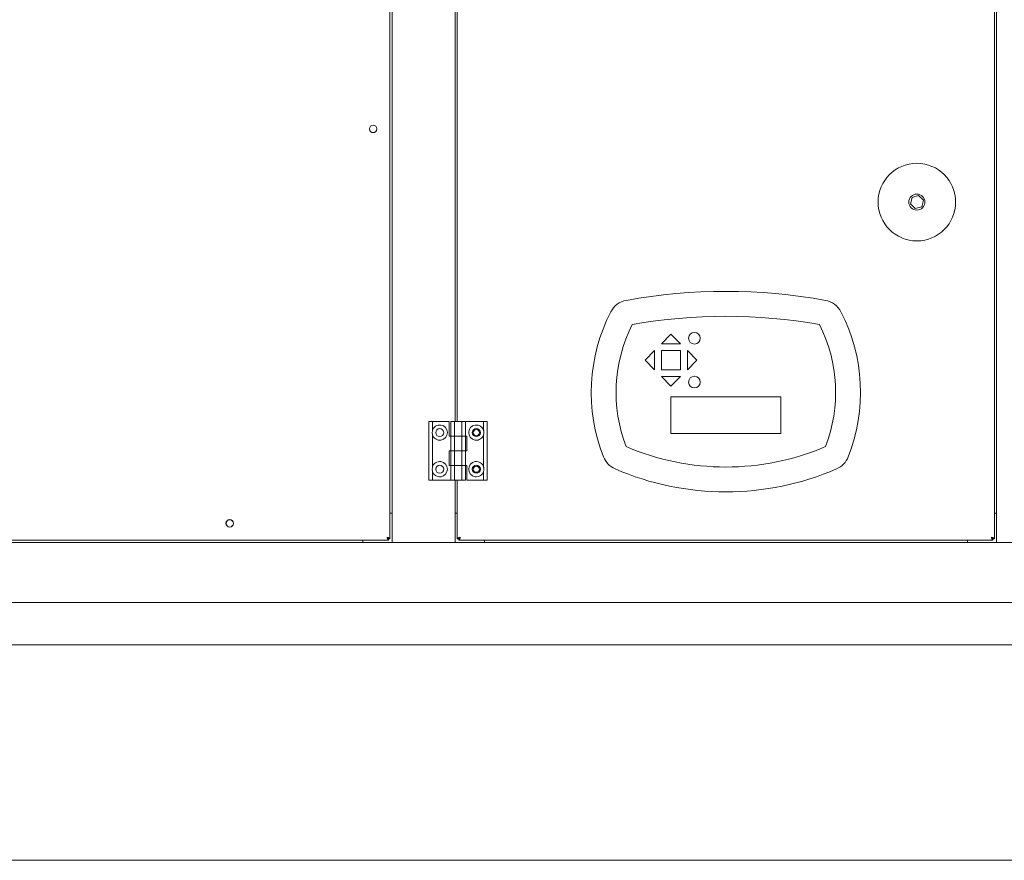
# Model space of a CAD drawing. Units: millimetres. Extents: x 0 to 6271, y 0 to 4157.
# Drawn here: x 2132 to 2805, y 0 to 574 of the extents above; entities that cross this region are included whole.
import ezdxf

# ---------------------------------------------------------------- set-up
doc = ezdxf.new("R2010")
doc.units = ezdxf.units.MM
doc.header["$LTSCALE"] = 0.5
doc.layers.get('0').update_dxf_attribs({"lineweight": 18})
doc.layers.add('T7 2', color=6, linetype='Continuous', lineweight=15)

msp = doc.modelspace()

# ---------------------------------------------------------------- linework, layer by layer
for p, q in [((2386.3808, 782.21402), (2386.3808, 217.21402)), ((2799.38078, 782.21402), (2799.38078, 217.21402)), ((2384.88079, 219.72817), (2384.88079, 779.69986)), ((2797.88077, 219.72817), (2797.88077, 679.69987)), ((2429.38078, 599.71402), (2429.38078, 299.71402)), ((2430.88079, 599.71402), (2430.88079, 299.71402)), ((2740.43012, 448.47913), (2741.58603, 452.95096)), ((2741.58603, 452.95096), (2746.03665, 454.18585)), ((2746.03665, 454.18585), (2749.33142, 450.94891)), ((2749.33142, 450.94891), (2748.17557, 446.47708)), ((2743.72489, 445.24219), (2740.43012, 448.47913)), ((2748.17557, 446.47708), (2743.72489, 445.24219)), ((2576.88076, 359.38587), (2570.38081, 352.88586)), ((2583.38076, 352.88586), (2576.88076, 359.38587)), ((2570.38081, 352.88586), (2583.38076, 352.88586)), ((2565.7031, 348.20819), (2559.20309, 341.7082)), ((2565.7031, 335.2082), (2565.7031, 348.20819)), ((2583.38076, 348.20819), (2570.38081, 348.20819)), ((2570.38081, 348.20819), (2570.38081, 335.2082)), ((2583.38076, 335.2082), (2583.38076, 348.20819)), ((2594.55848, 341.7082), (2588.05848, 348.20819)), ((2588.05848, 348.20819), (2588.05848, 335.2082)), ((2559.20309, 341.7082), (2565.7031, 335.2082)), ((2588.05848, 335.2082), (2594.55848, 341.7082)), ((2570.38081, 335.2082), (2583.38076, 335.2082)), ((2583.38076, 330.53053), (2570.38081, 330.53053)), ((2570.38081, 330.53053), (2576.88076, 324.03052)), ((2576.88076, 324.03052), (2583.38076, 330.53053)), ((2576.88076, 316.70819), (2576.88076, 291.70819)), ((2651.88081, 316.70819), (2576.88076, 316.70819)), ((2651.88081, 291.70819), (2651.88081, 316.70819)), ((2411.38077, 299.71402), (2411.38077, 259.71402)), ((2413.8808, 299.71402), (2411.38077, 299.71402)), ((2413.8808, 299.71402), (2413.8808, 293.6423)), ((2425.38077, 299.71402), (2413.8808, 299.71402)), ((2425.38077, 299.71402), (2425.38077, 289.71403)), ((2426.38079, 289.71403), (2426.38079, 299.71402)), ((2426.38079, 299.71402), (2428.88079, 299.71402)), ((2428.88079, 289.71403), (2428.88079, 299.71402)), ((2428.88079, 299.71402), (2433.88078, 299.71402)), ((2433.88078, 289.71403), (2433.88078, 299.71402)), ((2433.88078, 299.71402), (2436.38078, 299.71402)), ((2436.38078, 289.71403), (2436.38078, 299.71402)), ((2436.38078, 299.71402), (2448.8808, 299.71402)), ((2448.8808, 293.6423), (2448.8808, 299.71402)), ((2448.8808, 299.71402), (2451.38079, 299.71402)), ((2451.38079, 259.71402), (2451.38079, 299.71402)), ((2413.8808, 290.78573), (2413.8808, 268.64231)), ((2425.38077, 289.71403), (2426.38079, 289.71403)), ((2428.88079, 289.71403), (2426.38079, 289.71403)), ((2426.38079, 289.71403), (2426.38079, 279.71402)), ((2428.88079, 289.71403), (2433.88078, 289.71403)), ((2428.88079, 289.71403), (2428.88079, 279.71402)), ((2436.38078, 289.71403), (2433.88078, 289.71403)), ((2433.88078, 289.71403), (2433.88078, 279.71402)), ((2437.3808, 289.71403), (2436.38078, 289.71403)), ((2436.38078, 289.71403), (2436.38078, 279.71402)), ((2437.3808, 279.71402), (2437.3808, 289.71403)), ((2448.8808, 268.64231), (2448.8808, 290.78573)), ((2576.88076, 291.70819), (2651.88081, 291.70819)), ((2425.38077, 279.71402), (2425.38077, 269.71402)), ((2426.38079, 279.71402), (2425.38077, 279.71402)), ((2426.38079, 269.71402), (2426.38079, 279.71402)), ((2426.38079, 279.71402), (2428.88079, 279.71402)), ((2428.88079, 269.71402), (2428.88079, 279.71402)), ((2433.88078, 279.71402), (2428.88079, 279.71402)), ((2433.88078, 269.71402), (2433.88078, 279.71402)), ((2433.88078, 279.71402), (2436.38078, 279.71402)), ((2436.38078, 269.71402), (2436.38078, 279.71402)), ((2436.38078, 279.71402), (2437.3808, 279.71402)), ((2425.38077, 269.71402), (2426.38079, 269.71402)), ((2428.88079, 269.71402), (2426.38079, 269.71402)), ((2426.38079, 269.71402), (2426.38079, 259.71402)), ((2428.88079, 269.71402), (2433.88078, 269.71402)), ((2428.88079, 269.71402), (2428.88079, 259.71402)), ((2436.38078, 269.71402), (2433.88078, 269.71402)), ((2433.88078, 269.71402), (2433.88078, 259.71402)), ((2437.3808, 269.71402), (2436.38078, 269.71402)), ((2436.38078, 269.71402), (2436.38078, 259.71402)), ((2437.3808, 259.71402), (2437.3808, 269.71402)), ((2413.8808, 265.78573), (2413.8808, 259.71402)), ((2448.8808, 259.71402), (2448.8808, 265.78573)), ((2413.8808, 259.71402), (2411.38077, 259.71402)), ((2426.38079, 259.71402), (2413.8808, 259.71402)), ((2428.88079, 259.71402), (2426.38079, 259.71402)), ((2433.88078, 259.71402), (2428.88079, 259.71402)), ((2429.38078, 259.71402), (2429.38078, 217.21402)), ((2430.88079, 259.71402), (2430.88079, 219.72817)), ((2436.38078, 259.71402), (2433.88078, 259.71402)), ((2437.3808, 259.71402), (2448.8808, 259.71402)), ((2448.8808, 259.71402), (2451.38079, 259.71402)), ((2386.3808, 237.21403), (2384.88079, 237.21403)), ((2430.88079, 237.21403), (2429.38078, 237.21403)), ((2799.38078, 237.21403), (2797.88077, 237.21403)), ((3092.38077, 217.21402), (927.38081, 217.21402)), ((1466.89493, 218.71403), (2383.86664, 218.71403)), ((2366.38079, 218.71403), (2366.38079, 217.21402)), ((2383.86664, 218.71403), (2383.86664, 219.71402)), ((2384.88079, 219.72817), (2383.8808, 219.72817)), ((2429.38078, 217.21402), (2386.3808, 217.21402)), ((2430.88079, 219.72817), (2431.88078, 219.72817)), ((2431.89493, 218.71403), (2431.89493, 219.71402)), ((2431.89493, 218.71403), (2796.86666, 218.71403)), ((2449.38079, 218.71403), (2449.38079, 217.21402)), ((2779.3808, 218.71403), (2779.3808, 217.21402)), ((2796.86666, 218.71403), (2796.86666, 219.71402)), ((2797.88077, 219.72817), (2796.88079, 219.72817)), ((2842.38077, 217.21402), (2799.38078, 217.21402)), ((3092.38077, 176.21401), (927.38081, 176.21401)), ((3092.38077, 147.21403), (927.38081, 147.21403))]:
    msp.add_line(p, q)
for centre, radius in [((2373.38079, 499.71402), 2.55), ((2373.38079, 499.71402), 2.5), ((2744.88079, 449.71402), 26.5), ((2744.88079, 449.71402), 5.5), ((2592.88079, 356.7082), 4), ((2592.88079, 326.7082), 4), ((2418.88079, 292.21402), 2.75), ((2443.88079, 292.21402), 2.75), ((2443.88079, 292.21402), 2.1), ((2418.88079, 267.21402), 2.75), ((2443.88079, 267.21402), 2.75), ((2443.88079, 267.21402), 2.1), ((2275.38079, 230.21402), 2.55), ((2275.38079, 230.21402), 2.5)]:
    msp.add_circle(centre, radius)
for centre, radius, start, end in [((2614.38079, 8.7082), 380, 79.69178854, 100.30821146), ((2549.06651, 367.81688), 15, 100.30821146, 152.71126442), ((2679.69506, 367.81688), 15, 27.28873558, 79.69178854), ((2642.38079, 319.67702), 120, 152.71126442, 201.50680171), ((2614.38079, 8.7082), 363, 79.84790195, 100.15209805), ((2586.38079, 319.67702), 120, 338.49319829, 27.28873558), ((2642.38079, 319.67702), 103, 153.25768646, 201.04595215), ((2586.38079, 319.67702), 103, 338.95404785, 26.74231354), ((2418.88079, 292.21402), 5.2, 195.94236861, 164.05763139), ((2443.88079, 292.21402), 5.2, 15.94236861, 344.05763139), ((2614.38079, 441.7082), 173, 246.80821568, 293.19178432), ((2418.88079, 267.21402), 5.2, 195.94236861, 164.05763139), ((2443.88079, 267.21402), 5.2, 15.94236861, 344.05763139), ((2544.69151, 281.18279), 15, 201.50680171, 246.53277402), ((2684.07006, 281.18279), 15, 293.46722598, 338.49319829), ((2614.38079, 441.7082), 190, 246.53277402, 293.46722598)]:
    msp.add_arc(centre, radius, start, end)
for points, knots in [([(2413.8808, 293.6423), (2413.81606, 292.81609), (2413.74085, 291.85634), (2413.86371, 290.9165), (2413.8808, 290.78573)], [0, 0, 0, 0, 0.860867326, 1, 1, 1, 1]), ([(2448.8808, 290.78573), (2448.9455, 291.61195), (2449.02066, 292.57169), (2448.89788, 293.51154), (2448.8808, 293.6423)], [0, 0, 0, 0, 0.860873505, 1, 1, 1, 1]), ([(2413.8808, 268.64231), (2413.81606, 267.81609), (2413.74085, 266.85634), (2413.86371, 265.91649), (2413.8808, 265.78573)], [0, 0, 0, 0, 0.86086805, 1, 1, 1, 1]), ([(2448.8808, 265.78573), (2448.9455, 266.61194), (2449.02066, 267.57169), (2448.89788, 268.51155), (2448.8808, 268.64231)], [0, 0, 0, 0, 0.860869089, 1, 1, 1, 1]), ([(2382.88078, 220.71401), (2382.95477, 220.47832), (2383.10278, 220.00688), (2383.32473, 219.38651), (2383.54663, 218.93335), (2383.72774, 218.73498), (2383.83402, 218.71895), (2383.86664, 218.71403)], [0, 0, 0, 0, 0.225044012, 0.450138224, 0.675228098, 0.900312264, 1, 1, 1, 1]), ([(2382.88078, 220.71401), (2382.97141, 220.56947), (2383.14559, 220.2917), (2383.40292, 219.95668), (2383.64115, 219.74992), (2383.79555, 219.72534), (2383.86664, 219.71402)], [0, 0, 0, 0, 0.27548535, 0.529428008, 0.783314735, 1, 1, 1, 1]), ([(2384.88079, 219.72817), (2384.85647, 219.80215), (2384.80782, 219.95012), (2384.42991, 220.17214), (2383.87836, 220.39399), (2383.32343, 220.5751), (2382.98474, 220.68138), (2382.88078, 220.71401)], [0, 0, 0, 0, 0.225042331, 0.45013442, 0.675215592, 0.900313148, 1, 1, 1, 1]), ([(2383.8808, 219.72817), (2383.86253, 219.81881), (2383.82741, 219.99299), (2383.57031, 220.25032), (2383.24051, 220.48852), (2382.9942, 220.64291), (2382.88078, 220.71401)], [0, 0, 0, 0, 0.275475678, 0.529421938, 0.783300707, 1, 1, 1, 1]), ([(2432.88079, 220.71401), (2432.64509, 220.64003), (2432.17364, 220.49206), (2431.55328, 220.27004), (2431.10015, 220.0482), (2430.90174, 219.86707), (2430.88571, 219.7608), (2430.88079, 219.72817)], [0, 0, 0, 0, 0.225049106, 0.450145346, 0.675226283, 0.900312577, 1, 1, 1, 1]), ([(2432.88079, 220.71401), (2432.73626, 220.62337), (2432.4585, 220.44919), (2432.12343, 220.19187), (2431.91672, 219.95366), (2431.89211, 219.79927), (2431.88078, 219.72817)], [0, 0, 0, 0, 0.275485988, 0.529440242, 0.783311923, 1, 1, 1, 1]), ([(2431.89493, 218.71403), (2431.96891, 218.73834), (2432.11688, 218.78695), (2432.33888, 219.16492), (2432.5608, 219.71644), (2432.74184, 220.27138), (2432.84816, 220.61005), (2432.88079, 220.71401)], [0, 0, 0, 0, 0.225041393, 0.450138455, 0.675222949, 0.900310164, 1, 1, 1, 1]), ([(2431.89493, 219.71402), (2431.98557, 219.73228), (2432.15976, 219.76736), (2432.41707, 220.02452), (2432.65531, 220.3543), (2432.8097, 220.60059), (2432.88079, 220.71401)], [0, 0, 0, 0, 0.275472662, 0.529426917, 0.783314233, 1, 1, 1, 1]), ([(2795.8808, 220.71401), (2795.95476, 220.47831), (2796.1027, 220.00686), (2796.32478, 219.38653), (2796.54659, 218.93335), (2796.72777, 218.73498), (2796.83404, 218.71895), (2796.86666, 218.71403)], [0, 0, 0, 0, 0.225038542, 0.450138223, 0.675225363, 0.900312264, 1, 1, 1, 1]), ([(2795.8808, 220.71401), (2795.97142, 220.56947), (2796.14557, 220.29169), (2796.40295, 219.95669), (2796.64113, 219.74991), (2796.79555, 219.72534), (2796.86666, 219.71402)], [0, 0, 0, 0, 0.275476724, 0.52942801, 0.783306118, 1, 1, 1, 1]), ([(2797.88077, 219.72817), (2797.85647, 219.80215), (2797.80786, 219.95012), (2797.42989, 220.17213), (2796.87836, 220.39398), (2796.32344, 220.5751), (2795.98476, 220.68138), (2795.8808, 220.71401)], [0, 0, 0, 0, 0.225042006, 0.450139681, 0.675222054, 0.900312617, 1, 1, 1, 1]), ([(2796.88079, 219.72817), (2796.86253, 219.81881), (2796.82744, 219.99299), (2796.5703, 220.25031), (2796.2405, 220.48851), (2795.99421, 220.64291), (2795.8808, 220.71401)], [0, 0, 0, 0, 0.275475038, 0.529431482, 0.783312364, 1, 1, 1, 1])]:
    msp.add_open_spline(points, degree=3, knots=knots)
at = {"layer": 'T7 2', "color": 104}
msp.add_line((0, 0), (5320.32566, 0), dxfattribs=at)

doc.saveas('drawing.dxf')
